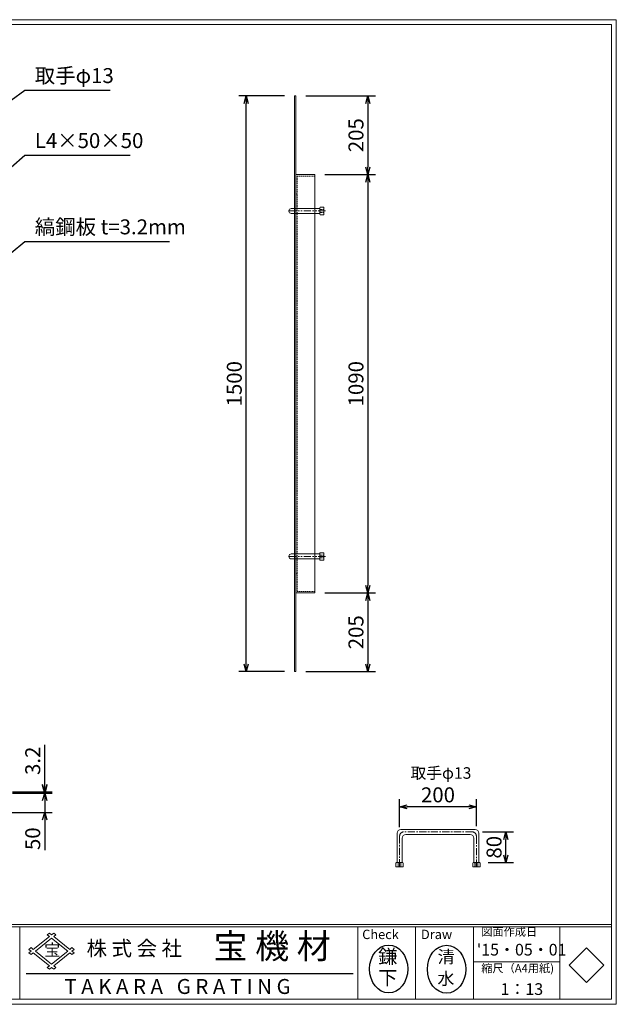
# Model space of a CAD drawing. Units: millimetres. Extents: x -407 to 3220, y -572 to 1993.
# Drawn here: x 1666 to 3220, y -572 to 1993 of the extents above; entities that cross this region are included whole.
import ezdxf

# ---------------------------------------------------------------- set-up
doc = ezdxf.new("R2010")
doc.units = ezdxf.units.MM
for name, pattern in [('CENTER', [10, 6.25, -1.25, 1.25, -1.25]), ('HIDDEN', [1.875, 1.25, -0.625]), ('PHANTOM', [12.5, 6.25, -1.25, 1.25, -1.25, 1.25, -1.25])]:
    doc.linetypes.add(name, pattern=pattern)
for name, color, linetype, lineweight in [('取手付', 190, 'Continuous', 13), ('受け枠', 3, 'Continuous', 9), ('寸法線', 2, 'Continuous', 9), ('本体', 7, 'Continuous', 13), ('枠寸法', 31, 'Continuous', 9)]:
    doc.layers.add(name, color=color, linetype=linetype, lineweight=lineweight)
doc.layers.add('外枠', color=7, linetype='Continuous')
doc.dimstyles.new('ISO-25', dxfattribs={"dimscale": 13, "dimtxt": 3, "dimasz": 1.5, "dimexe": 1.5, "dimexo": 2, "dimgap": 0.5, "dimtad": 1, "dimdsep": 46, "dimtxsty": 'Standard', "dimblk": 'OPEN30', "dimcen": 2.5, "dimadec": 0, "dimazin": 0, "dimtfac": 1, "dimtmove": 0, "dimatfit": 0, "dimldrblk": 'OPEN30', "dimfxl": 0, "dimarcsym": 0})

# ---------------------------------------------------------------- blocks, each defined once
blk = doc.blocks.new('_Open30')
at = {"color": 0, "linetype": 'ByBlock', "lineweight": -2}
for p, q in [((-1, 0.27), (0, 0)), ((0, 0), (-1, -0.27)), ((0, 0), (-1, 0))]:
    blk.add_line(p, q, dxfattribs=at)
blk = doc.blocks.new('*D19')
at = {"layer": 'Defpoints', "color": 0, "ltscale": 3}
for p in [(2384.7, 1794.7), (2434.7, 1589.7), (2572.6, 1589.7)]:
    blk.add_point(p, dxfattribs=at)
at = {"layer": '枠寸法', "color": 0, "lineweight": -2, "ltscale": 3}
for p, q in [((2410.7, 1794.7), (2592.1, 1794.7)), ((2572.6, 1775.2), (2572.6, 1609.2)), ((2460.7, 1589.7), (2592.1, 1589.7))]:
    blk.add_line(p, q, dxfattribs=at)
at = {"layer": '枠寸法', "color": 0, "lineweight": -2, "ltscale": 3, "xscale": 19.5, "yscale": 19.5, "zscale": 19.5}
for p, rotation in [((2572.6, 1794.7), 90), ((2572.6, 1589.7), 270)]:
    blk.add_blockref('_Open30', p, dxfattribs=dict(at, rotation=rotation))
at = {"layer": '枠寸法', "color": 0, "ltscale": 3, "insert": (2546.6, 1692.2), "char_height": 39, "attachment_point": 5, "rotation": 90}
blk.add_mtext('205', dxfattribs=at)
blk = doc.blocks.new('*D20')
at = {"layer": 'Defpoints', "color": 0, "ltscale": 3}
for p in [(2434.7, 1589.7), (2434.7, 499.7), (2572.6, 499.7)]:
    blk.add_point(p, dxfattribs=at)
at = {"layer": '枠寸法', "color": 0, "lineweight": -2, "ltscale": 3}
for p, q in [((2460.7, 1589.7), (2592.1, 1589.7)), ((2572.6, 1570.2), (2572.6, 519.2)), ((2460.7, 499.7), (2592.1, 499.7))]:
    blk.add_line(p, q, dxfattribs=at)
at = {"layer": '枠寸法', "color": 0, "lineweight": -2, "ltscale": 3, "xscale": 19.5, "yscale": 19.5, "zscale": 19.5}
for p, rotation in [((2572.6, 1589.7), 90), ((2572.6, 499.7), 270)]:
    blk.add_blockref('_Open30', p, dxfattribs=dict(at, rotation=rotation))
at = {"layer": '枠寸法', "color": 0, "ltscale": 3, "insert": (2546.6, 1044.7), "char_height": 39, "attachment_point": 5, "rotation": 90}
blk.add_mtext('1090', dxfattribs=at)
blk = doc.blocks.new('*D21')
at = {"layer": 'Defpoints', "color": 0, "ltscale": 3}
for p in [(2434.7, 499.7), (2384.7, 294.7), (2572.6, 294.7)]:
    blk.add_point(p, dxfattribs=at)
at = {"layer": '枠寸法', "color": 0, "lineweight": -2, "ltscale": 3}
for p, q in [((2460.7, 499.7), (2592.1, 499.7)), ((2572.6, 480.2), (2572.6, 314.2)), ((2410.7, 294.7), (2592.1, 294.7))]:
    blk.add_line(p, q, dxfattribs=at)
at = {"layer": '枠寸法', "color": 0, "lineweight": -2, "ltscale": 3, "xscale": 19.5, "yscale": 19.5, "zscale": 19.5}
for p, rotation in [((2572.6, 499.7), 90), ((2572.6, 294.7), 270)]:
    blk.add_blockref('_Open30', p, dxfattribs=dict(at, rotation=rotation))
at = {"layer": '枠寸法', "color": 0, "ltscale": 3, "insert": (2546.6, 397.2), "char_height": 39, "attachment_point": 5, "rotation": 90}
blk.add_mtext('205', dxfattribs=at)
blk = doc.blocks.new('*D22')
at = {"layer": 'Defpoints', "color": 0, "ltscale": 3}
for p in [(2255.6, 1794.7), (2381.5, 1794.7), (2381.5, 294.7)]:
    blk.add_point(p, dxfattribs=at)
at = {"layer": '寸法線', "color": 0, "lineweight": -2, "ltscale": 3}
for p, q in [((2355.5, 1794.7), (2236.1, 1794.7)), ((2255.6, 314.2), (2255.6, 1775.2)), ((2355.5, 294.7), (2236.1, 294.7))]:
    blk.add_line(p, q, dxfattribs=at)
at = {"layer": '寸法線', "color": 0, "lineweight": -2, "ltscale": 3, "xscale": 19.5, "yscale": 19.5, "zscale": 19.5}
for p, rotation in [((2255.6, 1794.7), 90), ((2255.6, 294.7), 270)]:
    blk.add_blockref('_Open30', p, dxfattribs=dict(at, rotation=rotation))
at = {"layer": '寸法線', "color": 0, "ltscale": 3, "insert": (2229.6, 1044.7), "char_height": 39, "attachment_point": 5, "rotation": 90}
blk.add_mtext('1500', dxfattribs=at)
blk = doc.blocks.new('*D32')
at = {"layer": 'Defpoints', "color": 0, "ltscale": 3}
for p in [(1620.6, -18.8), (1620.6, -22), (1730.6, -18.8)]:
    blk.add_point(p, dxfattribs=at)
at = {"layer": '寸法線', "color": 0, "lineweight": -2, "ltscale": 3}
for p, q in [((1730.6, 0.7), (1730.6, 104.3)), ((1646.6, -18.8), (1750.1, -18.8)), ((1646.6, -22), (1750.1, -22)), ((1730.6, -22), (1730.6, -18.8)), ((1730.6, -41.5), (1730.6, -61))]:
    blk.add_line(p, q, dxfattribs=at)
at = {"layer": '寸法線', "color": 0, "lineweight": -2, "ltscale": 3, "xscale": 19.5, "yscale": 19.5, "zscale": 19.5}
for p, rotation in [((1730.6, -18.8), 270), ((1730.6, -22), 90)]:
    blk.add_blockref('_Open30', p, dxfattribs=dict(at, rotation=rotation))
at = {"layer": '寸法線', "color": 0, "ltscale": 3, "insert": (1704.6, 62.3), "char_height": 39, "attachment_point": 5, "rotation": 90}
blk.add_mtext('3.2', dxfattribs=at)
blk = doc.blocks.new('*D33')
at = {"layer": 'Defpoints', "color": 0, "ltscale": 3}
for p in [(1620.6, -22), (1415.6, -72), (1730.6, -72)]:
    blk.add_point(p, dxfattribs=at)
at = {"layer": '枠寸法', "color": 0, "lineweight": -2, "ltscale": 3}
for p, q in [((1730.6, -2.5), (1730.6, 17)), ((1646.6, -22), (1750.1, -22)), ((1730.6, -22), (1730.6, -72)), ((1441.6, -72), (1750.1, -72)), ((1730.6, -91.5), (1730.6, -170.5))]:
    blk.add_line(p, q, dxfattribs=at)
at = {"layer": '枠寸法', "color": 0, "lineweight": -2, "ltscale": 3, "xscale": 19.5, "yscale": 19.5, "zscale": 19.5}
for p, rotation in [((1730.6, -22), 270), ((1730.6, -72), 90)]:
    blk.add_blockref('_Open30', p, dxfattribs=dict(at, rotation=rotation))
at = {"layer": '枠寸法', "color": 0, "ltscale": 3, "insert": (1704.6, -140.7), "char_height": 39, "attachment_point": 5, "rotation": 90}
blk.add_mtext('50', dxfattribs=at)
blk = doc.blocks.new('清水')
at = {"layer": '外枠', "linetype": 'Continuous'}
blk.add_ellipse((62, -85), major_axis=(0, -48.1), ratio=0.8, dxfattribs=at)
at = {"layer": '外枠', "linetype": 'Continuous', "char_height": 25, "attachment_point": 1}
for s, insert, width in [('{\\fHG正楷書体-PRO|b0|i0|c128|p65;清}', (44, -47.7), 37.861), ('{\\fHG正楷書体-PRO|b0|i0|c128|p65;水}', (43.6, -91.3), 38.034)]:
    blk.add_mtext(s, dxfattribs=dict(at, insert=insert, width=width))
blk = doc.blocks.new('鎌下')
at = {"layer": '外枠', "linetype": 'Continuous'}
blk.add_ellipse((61.7, -84.6), major_axis=(0, -47.9), ratio=0.8, dxfattribs=at)
at = {"layer": '外枠', "linetype": 'Continuous', "char_height": 28.175, "width": 43.853, "attachment_point": 1}
for s, insert in [('{\\fHGSeikaishotaiPRO|b0|i0|c128|p65;鎌}', (40.6, -45.6)), ('{\\fHGSeikaishotaiPRO|b0|i0|c128|p65;下}', (40.6, -88.1))]:
    blk.add_mtext(s, dxfattribs=dict(at, insert=insert))
blk = doc.blocks.new('*D48')
at = {"layer": 'Defpoints', "color": 0, "ltscale": 3}
for p in [(2655.2, -57.5), (2655.2, -136.5), (2855.2, -134.4)]:
    blk.add_point(p, dxfattribs=at)
at = {"layer": '寸法線', "color": 0, "lineweight": -2, "ltscale": 3}
for p, q in [((2655.2, -110.5), (2655.2, -38)), ((2855.2, -108.4), (2855.2, -38)), ((2835.7, -57.5), (2674.7, -57.5))]:
    blk.add_line(p, q, dxfattribs=at)
at = {"layer": '寸法線', "color": 0, "lineweight": -2, "ltscale": 3, "xscale": 19.5, "yscale": 19.5, "zscale": 19.5, "rotation": 180}
blk.add_blockref('_Open30', (2655.2, -57.5), dxfattribs=at)
at = {"layer": '寸法線', "color": 0, "lineweight": -2, "ltscale": 3, "xscale": 19.5, "yscale": 19.5, "zscale": 19.5}
blk.add_blockref('_Open30', (2855.2, -57.5), dxfattribs=at)
at = {"layer": '寸法線', "color": 0, "ltscale": 3, "insert": (2755.2, -31.5), "char_height": 39, "attachment_point": 5}
blk.add_mtext('200', dxfattribs=at)
blk = doc.blocks.new('*D49')
at = {"layer": 'Defpoints', "color": 0, "ltscale": 3}
for p in [(2845.2, -122.9), (2932.3, -122.9), (2859.7, -202.9)]:
    blk.add_point(p, dxfattribs=at)
at = {"layer": '寸法線', "color": 0, "lineweight": -2, "ltscale": 3}
for p, q in [((2871.2, -122.9), (2951.8, -122.9)), ((2932.3, -183.4), (2932.3, -142.4)), ((2885.7, -202.9), (2951.8, -202.9))]:
    blk.add_line(p, q, dxfattribs=at)
at = {"layer": '寸法線', "color": 0, "lineweight": -2, "ltscale": 3, "xscale": 19.5, "yscale": 19.5, "zscale": 19.5}
for p, rotation in [((2932.3, -122.9), 90), ((2932.3, -202.9), 270)]:
    blk.add_blockref('_Open30', p, dxfattribs=dict(at, rotation=rotation))
at = {"layer": '寸法線', "color": 0, "ltscale": 3, "insert": (2906.3, -162.9), "char_height": 39, "attachment_point": 5, "rotation": 90}
blk.add_mtext('80', dxfattribs=at)

msp = doc.modelspace()

# ---------------------------------------------------------------- linework, layer by layer
at = {"layer": '取手付', "ltscale": 3}
for p, q in [((2367.05, 1494.197), (2367.05, 1495.197)), ((2373.05, 1501.197), (2447.05, 1501.197)), ((2373.05, 1488.197), (2447.05, 1488.197)), ((2447.05, 1503.097), (2448.25, 1504.297)), ((2447.05, 1486.297), (2447.05, 1503.097)), ((2447.85, 1494.697), (2447.05, 1498.297)), ((2447.85, 1494.697), (2447.05, 1491.097)), ((2448.25, 1504.297), (2457.848, 1504.297)), ((2457.848, 1485.097), (2457.848, 1504.297)), ((2447.05, 1486.297), (2448.25, 1485.097)), ((2457.848, 1485.097), (2448.25, 1485.097)), ((2367.05, 595.197), (2367.05, 594.197)), ((2373.05, 601.197), (2447.05, 601.197)), ((2447.05, 603.097), (2448.25, 604.297)), ((2447.05, 603.097), (2447.05, 586.297)), ((2447.85, 594.697), (2447.05, 598.297)), ((2447.85, 594.697), (2447.05, 591.097)), ((2457.848, 604.297), (2448.25, 604.297)), ((2457.848, 604.297), (2457.848, 585.097)), ((2373.05, 588.197), (2447.05, 588.197)), ((2447.05, 586.297), (2448.25, 585.097)), ((2448.25, 585.097), (2457.848, 585.097)), ((2648.726, -126.399), (2648.726, -202.901)), ((2851.726, -116.399), (2658.726, -116.399)), ((2861.726, -126.399), (2861.726, -202.901)), ((2661.726, -139.399), (2661.726, -202.901)), ((2838.726, -129.399), (2671.726, -129.399)), ((2848.726, -139.399), (2848.726, -202.901)), ((2646.826, -202.901), (2645.626, -204.101)), ((2645.626, -204.101), (2645.626, -213.699)), ((2663.626, -202.901), (2646.826, -202.901)), ((2655.226, -203.701), (2651.626, -202.901)), ((2651.626, -202.901), (2651.626, -213.699)), ((2655.226, -203.701), (2658.826, -202.901)), ((2658.826, -213.699), (2658.826, -202.901)), ((2663.626, -202.901), (2664.826, -204.101)), ((2664.826, -213.699), (2664.826, -204.101)), ((2846.826, -202.901), (2845.626, -204.101)), ((2845.626, -213.699), (2845.626, -204.101)), ((2846.826, -202.901), (2863.626, -202.901)), ((2851.626, -213.699), (2851.626, -202.901)), ((2855.226, -203.701), (2851.626, -202.901)), ((2855.226, -203.701), (2858.826, -202.901)), ((2858.826, -202.901), (2858.826, -213.699)), ((2863.626, -202.901), (2864.826, -204.101)), ((2864.826, -204.101), (2864.826, -213.699)), ((2664.826, -213.699), (2645.626, -213.699)), ((2845.626, -213.699), (2864.826, -213.699))]:
    msp.add_line(p, q, dxfattribs=at)
at = {"layer": '取手付', "color": 1, "linetype": 'PHANTOM', "ltscale": 3}
for p, q in [((2461.777, 1494.697), (2367.05, 1494.697)), ((2461.777, 594.697), (2367.05, 594.697))]:
    msp.add_line(p, q, dxfattribs=at)
at = {"layer": '取手付', "linetype": 'HIDDEN', "ltscale": 3}
for p, q in [((2458.048, 1498.397), (2447.05, 1498.397)), ((2458.048, 1490.997), (2447.05, 1490.997)), ((2458.048, 598.397), (2447.05, 598.397)), ((2458.048, 590.997), (2447.05, 590.997)), ((2851.526, -213.899), (2851.526, -202.901)), ((2858.926, -213.899), (2858.926, -202.901))]:
    msp.add_line(p, q, dxfattribs=at)
at = {"layer": '取手付', "color": 1, "linetype": 'CENTER', "ltscale": 3}
for p, q in [((2845.226, -122.899), (2665.226, -122.899)), ((2655.226, -134.399), (2655.226, -213.899)), ((2855.226, -213.899), (2855.226, -134.399))]:
    msp.add_line(p, q, dxfattribs=at)
at = {"layer": '取手付'}
for centre, start, end in [((2373.05, 1495.197), 90, 180), ((2373.05, 1494.197), 180, 270), ((2373.05, 595.197), 90, 180), ((2373.05, 594.197), 180, 270)]:
    msp.add_arc(centre, 6, start, end, dxfattribs=at)
at = {"layer": '取手付', "ltscale": 3}
for centre, start, end in [((2658.726, -126.399), 90, 180), ((2851.726, -126.399), 0, 90), ((2671.726, -139.399), 90, 180), ((2838.726, -139.399), 0, 90)]:
    msp.add_arc(centre, 10, start, end, dxfattribs=at)
at = {"layer": '取手付', "color": 1, "linetype": 'CENTER', "ltscale": 3}
for centre, start, end in [((2666.6, -134.192), 96.939331, 181.042495), ((2843.851, -134.192), 358.957505, 83.060669)]:
    msp.add_arc(centre, 11.376, start, end, dxfattribs=at)
at = {"layer": '受け枠', "ltscale": 3}
for p, q in [((2384.75, 1589.697), (2434.75, 1589.697)), ((2384.75, 1539.697), (2384.75, 1589.697)), ((2434.75, 1589.697), (2434.75, 1585.697)), ((2434.75, 503.697), (2434.75, 1585.697)), ((2384.75, 549.697), (2384.75, 499.697)), ((2384.75, 499.697), (2434.75, 499.697)), ((2434.75, 499.697), (2434.75, 503.697))]:
    msp.add_line(p, q, dxfattribs=at)
at = {"layer": '受け枠', "linetype": 'HIDDEN', "ltscale": 3}
for p, q in [((2434.75, 1585.697), (2388.75, 1585.697)), ((2388.75, 1585.697), (2388.75, 1539.697)), ((2388.75, 1539.697), (2384.75, 1539.697)), ((2388.75, 549.697), (2388.75, 1539.697)), ((2388.75, 549.697), (2384.75, 549.697)), ((2388.75, 503.697), (2388.75, 549.697)), ((2434.75, 503.697), (2388.75, 503.697))]:
    msp.add_line(p, q, dxfattribs=at)
at = {"layer": '外枠', "lineweight": 9, "ltscale": 80}
for p, q in [((3219.739, 1993.116), (-406.625, 1993.116)), ((3219.739, -572.133), (3219.739, 1993.116)), ((-406.625, -572.133), (3219.739, -572.133))]:
    msp.add_line(p, q, dxfattribs=at)
at = {"layer": '外枠', "lineweight": 9, "ltscale": 100}
for p, q in [((-393.625, 1980.907), (3207.53, 1980.907)), ((3207.53, 1980.907), (3207.53, -559.133)), ((-393.625, -559.133), (3207.53, -559.133))]:
    msp.add_line(p, q, dxfattribs=at)
at = {"layer": '外枠', "linetype": 'Continuous', "lineweight": 9, "ltscale": 100}
for p, q in [((-393.625, -364.01), (3207.53, -364.01)), ((-393.625, -370.114), (3207.53, -370.114)), ((1665.512, -370.114), (1665.512, -559.133)), ((2546.625, -370.114), (2546.625, -559.133)), ((2696.976, -370.114), (2696.976, -559.133)), ((2847.327, -370.114), (2847.327, -559.133)), ((3073.036, -370.114), (3073.036, -559.133)), ((1742.842, -395.384), (1700.794, -429.023)), ((1748.45, -399.87), (1706.402, -433.509)), ((1742.842, -386.411), (1737.234, -390.898)), ((1737.234, -390.898), (1742.842, -395.384)), ((1742.842, -386.411), (1748.45, -390.898)), ((1754.058, -386.411), (1748.45, -390.898)), ((1748.45, -399.87), (1790.499, -433.509)), ((1754.058, -386.411), (1759.666, -390.898)), ((1759.666, -390.898), (1754.058, -395.384)), ((1754.058, -395.384), (1796.107, -429.023)), ((1695.186, -424.536), (1689.578, -429.023)), ((1695.186, -433.509), (1689.578, -429.023)), ((1695.186, -433.509), (1689.578, -437.995)), ((1700.794, -429.023), (1695.186, -424.536)), ((1748.45, -467.148), (1706.402, -433.509)), ((1790.499, -433.509), (1748.45, -467.148)), ((1801.714, -424.536), (1796.107, -429.023)), ((1801.714, -424.536), (1807.322, -429.023)), ((1807.322, -429.023), (1801.714, -433.509)), ((1801.714, -433.509), (1807.322, -437.995)), ((3141.907, -424.633), (3096.583, -469.957)), ((3187.23, -469.957), (3141.907, -424.633)), ((1695.186, -442.482), (1689.578, -437.995)), ((1700.794, -437.995), (1695.186, -442.482)), ((1742.842, -471.634), (1700.794, -437.995)), ((1796.107, -437.995), (1754.058, -471.634)), ((1796.107, -437.995), (1801.714, -442.482)), ((1807.322, -437.995), (1801.714, -442.482)), ((3073.036, -461.572), (2847.327, -461.572)), ((1742.842, -471.634), (1737.234, -476.12)), ((1742.842, -480.607), (1737.234, -476.12)), ((1748.45, -476.12), (1742.842, -480.607)), ((1754.058, -480.607), (1748.45, -476.12)), ((1759.666, -476.12), (1754.058, -471.634)), ((1759.666, -476.12), (1754.058, -480.607)), ((3096.583, -469.957), (3141.907, -515.28)), ((3141.907, -515.28), (3187.23, -469.957))]:
    msp.add_line(p, q, dxfattribs=at)
at = {"layer": '外枠', "ltscale": 3}
msp.add_line((1682.569, -491.961), (2534.201, -491.961), dxfattribs=at)
at = {"layer": '本体', "ltscale": 3}
for p, q in [((2381.55, 294.697), (2381.55, 1794.697)), ((2381.55, 1794.697), (2384.75, 1794.697)), ((2384.75, 1794.697), (2381.55, 1794.697)), ((2384.75, 294.697), (2384.75, 1794.697)), ((2381.55, 294.697), (2384.75, 294.697))]:
    msp.add_line(p, q, dxfattribs=at)

# ---------------------------------------------------------------- block references
at = {"layer": '寸法線', "ltscale": 3, "xscale": 1.3, "yscale": 1.3, "zscale": 1.3}
msp.add_blockref('鎌下', (2546.625, -370.114), dxfattribs=at)
at = {"layer": '本体', "ltscale": 3, "xscale": 1.300000000000182, "yscale": 1.300000000000182, "zscale": 1.300000000000182}
msp.add_blockref('清水', (2696.976, -370.114), dxfattribs=at)

# ---------------------------------------------------------------- texts
at = {"layer": '外枠', "linetype": 'Continuous', "lineweight": 9, "ltscale": 100, "attachment_point": 1}
for s, insert, char_height, width in [('宝 機 材', (2170.296, -388.143), 65, 349.87911), ('Check', (2557.752, -377.767), 24.418, 356.37949), ('Draw', (2710.82, -377.767), 24.418, 356.37949), ('図面作成日', (2867.942, -372.284), 21.3657, 356.3795), ('株 式 会 社', (1839.802, -406.816), 39, 367.67858), ('{\\fＭＳ ゴシック|b0|i0|c128|p49;宝}', (1729.068, -415.069), 31.14011, 31.00577), ("'15・05・01", (2856.358, -414.546), 30.5225, 356.3795), ('縮尺（A4用紙)', (2867.942, -467.451), 21.3657, 356.3795), ('T A K A R A   G R A T I N G', (1782.084, -506.204), 39.00031, 701.32753), ('1：13', (2918.238, -517.219), 30.5225, 356.37946)]:
    msp.add_mtext(s, dxfattribs=dict(at, insert=insert, char_height=char_height, width=width))
at = {"layer": '本体', "ltscale": 3, "insert": (2683.848, 45.51), "char_height": 30, "width": 284.1619, "attachment_point": 1}
msp.add_mtext('取手φ13', dxfattribs=at)
at = {"layer": '枠寸法', "ltscale": 3, "char_height": 39, "attachment_point": 7}
for s, insert in [('取手φ13', (1704.79, 1815.808)), ('L4×50×50', (1704.79, 1646.427)), ('縞鋼板 t=3.2mm', (1704.79, 1421.675))]:
    msp.add_mtext(s, dxfattribs=dict(at, insert=insert))

# ---------------------------------------------------------------- dimensions: what is measured, and where the dimension line sits
at = {"layer": '寸法線', "ltscale": 3}
for base, p1, p2, picture, middle in [((2255.65, 1794.697), (2381.55, 294.697), (2381.55, 1794.697), '*D22', (2255.65, 1044.697)), ((2932.341, -122.899), (2859.726, -202.901), (2845.226, -122.899), '*D49', (2932.341, -162.9))]:
    dim = msp.add_linear_dim(base=base, p1=p1, p2=p2, angle=90, dimstyle='ISO-25', dxfattribs=at)
    dim.commit()
    dim.dimension.update_dxf_attribs({"geometry": picture, "text_midpoint": middle, "dimtype": 160})
for base, p1, p2, angle, picture, middle in [((1730.636, -18.774), (1620.636, -21.974), (1620.636, -18.774), 90, '*D32', (1704.636, 62.261)), ((2655.226, -57.52), (2855.226, -134.381), (2655.226, -136.529), 180, '*D48', (2755.226, -31.52))]:
    dim = msp.add_linear_dim(base=base, p1=p1, p2=p2, angle=angle, dimstyle='ISO-25', dxfattribs=at)
    dim.commit()
    dim.dimension.update_dxf_attribs({"geometry": picture, "text_midpoint": middle})
at = {"layer": '枠寸法', "ltscale": 3}
for base, p1, p2, picture, middle in [((2572.65, 1589.697), (2384.75, 1794.697), (2434.75, 1589.697), '*D19', (2546.65, 1692.197)), ((2572.65, 499.697), (2434.75, 1589.697), (2434.75, 499.697), '*D20', (2546.65, 1044.697)), ((2572.65, 294.697), (2434.75, 499.697), (2384.75, 294.697), '*D21', (2546.65, 397.197)), ((1730.636, -71.974), (1620.636, -21.974), (1415.636, -71.974), '*D33', (1704.636, -140.736))]:
    dim = msp.add_linear_dim(base=base, p1=p1, p2=p2, angle=90, dimstyle='ISO-25', dxfattribs=at)
    dim.commit()
    dim.dimension.update_dxf_attribs({"geometry": picture, "text_midpoint": middle})

# ---------------------------------------------------------------- leaders
at = {"layer": '枠寸法', "ltscale": 3, "annotation_type": 0, "has_hookline": 1, "hookline_direction": 0}
for points, text_width in [([(1255.263, 1500.254), (1678.79, 1809.308), (1698.29, 1809.308)], 196.782), ([(1394.893, 1394.241), (1678.79, 1639.927), (1698.29, 1639.927)], 248.848), ([(1492.73, 1262.586), (1678.79, 1415.175), (1698.29, 1415.175)], 351.396)]:
    msp.add_leader(points, dimstyle='ISO-25', override={"dimgap": 0.5, "dimtad": 1}, dxfattribs=dict(at, text_width=text_width))

doc.saveas('drawing.dxf')
